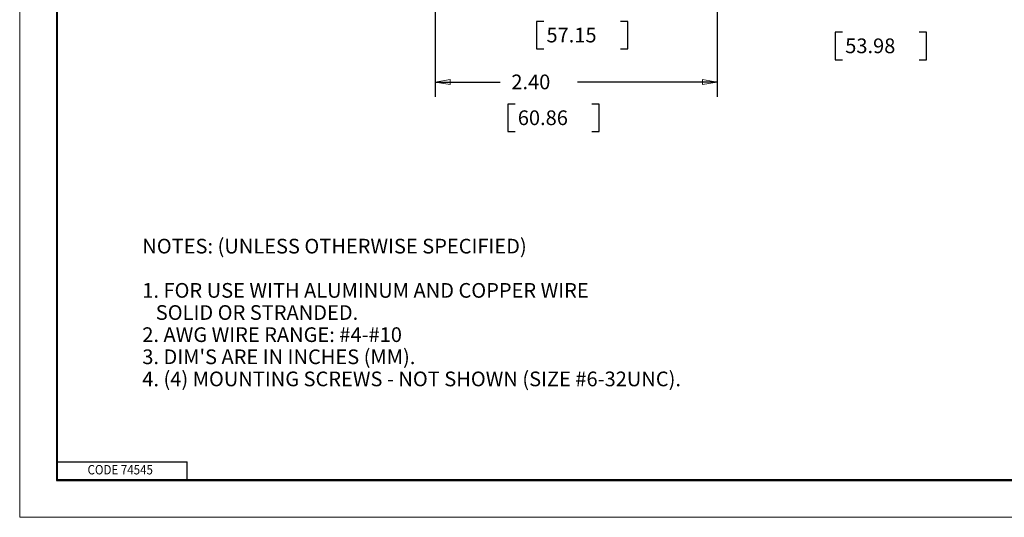
# Model space of a CAD drawing. Extents: x 0 to 17, y 0 to 11.
# Drawn here: x 0 to 8.4, y 0 to 4.2 of the extents above; entities that cross this region are included whole.
import ezdxf

# ---------------------------------------------------------------- set-up
doc = ezdxf.new("R2010")
doc.units = 0
doc.header["$MEASUREMENT"] = 0
doc.layers.add('border', color=7, linetype='Continuous')
doc.layers.add('dims', color=7, linetype='Continuous')
doc.styles.add('blockfont', font='simplex.shx', dxfattribs={"bigfont": 'bigfont'})

msp = doc.modelspace()

# ---------------------------------------------------------------- linework, layer by layer
at = {"layer": 'border', "color": 7, "linetype": 'Continuous', "lineweight": 0}
for p, q in [((0, 11), (0, 0)), ((0, 0), (17, 0))]:
    msp.add_line(p, q, dxfattribs=at)
at = {"layer": 'border', "color": 7, "linetype": 'Continuous'}
for p, q in [((0.3125, 10.6875), (0.3125, 0.3125)), ((0.3225, 0.3225), (0.3225, 10.6775)), ((0.3225, 0.4725), (1.4225, 0.4725)), ((1.4225, 0.3225), (1.4225, 0.4725)), ((0.3125, 0.3225), (16.6875, 0.3225)), ((0.3125, 0.3125), (16.6875, 0.3125)), ((0.3225, 0.3225), (16.6875, 0.3225))]:
    msp.add_line(p, q, dxfattribs=at)
at = {"layer": 'dims', "color": 7, "linetype": 'Continuous'}
for p, q in [((3.5331, 5.7341), (3.5331, 3.5774)), ((5.9291, 5.7341), (5.9291, 3.5774)), ((4.3919, 4.2182), (4.3919, 3.9838)), ((4.4544, 4.2182), (4.3919, 4.2182)), ((5.1698, 4.2182), (5.1073, 4.2182)), ((5.1698, 3.9838), (5.1698, 4.2182)), ((6.9315, 4.1265), (6.9315, 3.8921)), ((6.994, 4.1265), (6.9315, 4.1265)), ((7.7093, 4.1265), (7.6468, 4.1265)), ((7.7093, 3.8921), (7.7093, 4.1265)), ((4.3919, 3.9838), (4.4544, 3.9838)), ((5.1073, 3.9838), (5.1698, 3.9838)), ((6.9315, 3.8921), (6.994, 3.8921)), ((7.6468, 3.8921), (7.7093, 3.8921)), ((3.5331, 3.7024), (4.0857, 3.7024)), ((5.9291, 3.7024), (4.743, 3.7024)), ((4.1482, 3.5149), (4.1482, 3.2805)), ((4.2107, 3.5149), (4.1482, 3.5149)), ((4.926, 3.5149), (4.8635, 3.5149)), ((4.926, 3.2805), (4.926, 3.5149)), ((4.1482, 3.2805), (4.2107, 3.2805)), ((4.8635, 3.2805), (4.926, 3.2805))]:
    msp.add_line(p, q, dxfattribs=at)
at = {"layer": 'dims', "color": 7, "linetype": 'Continuous', "lineweight": 0}
for p, q in [((3.5331, 3.5774), (3.5331, 5.7341)), ((5.9291, 5.7341), (5.9291, 3.5774)), ((4.4544, 4.2182), (4.3919, 4.2182)), ((4.3919, 4.2182), (4.3919, 3.9838)), ((5.1698, 4.2182), (5.1073, 4.2182)), ((5.1698, 3.9838), (5.1698, 4.2182)), ((4.3919, 3.9838), (4.4544, 3.9838)), ((5.1073, 3.9838), (5.1698, 3.9838)), ((3.6581, 3.7233), (3.5331, 3.7024)), ((4.0857, 3.7024), (3.5331, 3.7024)), ((3.5331, 3.7024), (3.6581, 3.6814)), ((3.5331, 3.7024), (3.5331, 3.5774)), ((3.6581, 3.6814), (3.6581, 3.7233)), ((5.9291, 3.7024), (4.743, 3.7024)), ((5.9291, 3.7024), (5.8041, 3.7233)), ((5.8041, 3.7233), (5.8041, 3.6814)), ((5.8041, 3.6814), (5.9291, 3.7024)), ((5.9291, 3.5774), (5.9291, 3.7024)), ((4.2107, 3.5149), (4.1482, 3.5149)), ((4.1482, 3.5149), (4.1482, 3.2805)), ((4.8635, 3.5149), (4.926, 3.5149)), ((4.926, 3.5149), (4.926, 3.2805)), ((4.1482, 3.2805), (4.2107, 3.2805)), ((4.926, 3.2805), (4.8635, 3.2805))]:
    msp.add_line(p, q, dxfattribs=at)
at = {"layer": 'dims', "color": 7, "lineweight": 0}
for points in [[(3.5331, 3.7024), (3.6581, 3.7233), (3.6581, 3.6814), (3.5331, 3.7024)], [(5.9291, 3.7024), (5.8041, 3.6814), (5.8041, 3.7233), (5.9291, 3.7024)]]:
    msp.add_solid(points, dxfattribs=at)

# ---------------------------------------------------------------- texts
at = {"layer": 'border', "color": 7, "linetype": 'Continuous', "lineweight": 0, "style": 'blockfont', "width": 0.9}
msp.add_text('CODE 74545', height=0.08, dxfattribs=at).set_placement((0.5769, 0.365))
at = {"layer": 'dims', "color": 7, "linetype": 'Continuous', "lineweight": 0, "style": 'blockfont'}
for s, p in [('57.15', (4.4778, 4.0398)), ('53.98', (7.0174, 3.9481)), ('2.40', (4.1794, 3.6412)), ('60.86', (4.2341, 3.3365)), ('NOTES: (UNLESS OTHERWISE SPECIFIED)', (1.0422, 2.2443)), ('1. FOR USE WITH ALUMINUM AND COPPER WIRE', (1.0422, 1.8678)), ('   SOLID OR STRANDED.', (1.0422, 1.6796)), ('2. AWG WIRE RANGE: #4-#10', (1.0422, 1.4913)), ("3. DIM'S ARE IN INCHES (MM).", (1.0422, 1.3031)), ('4. (4) MOUNTING SCREWS - NOT SHOWN (SIZE #6-32UNC).', (1.0422, 1.1148))]:
    msp.add_text(s, height=0.125, dxfattribs=at).set_placement(p)

doc.saveas('drawing.dxf')
